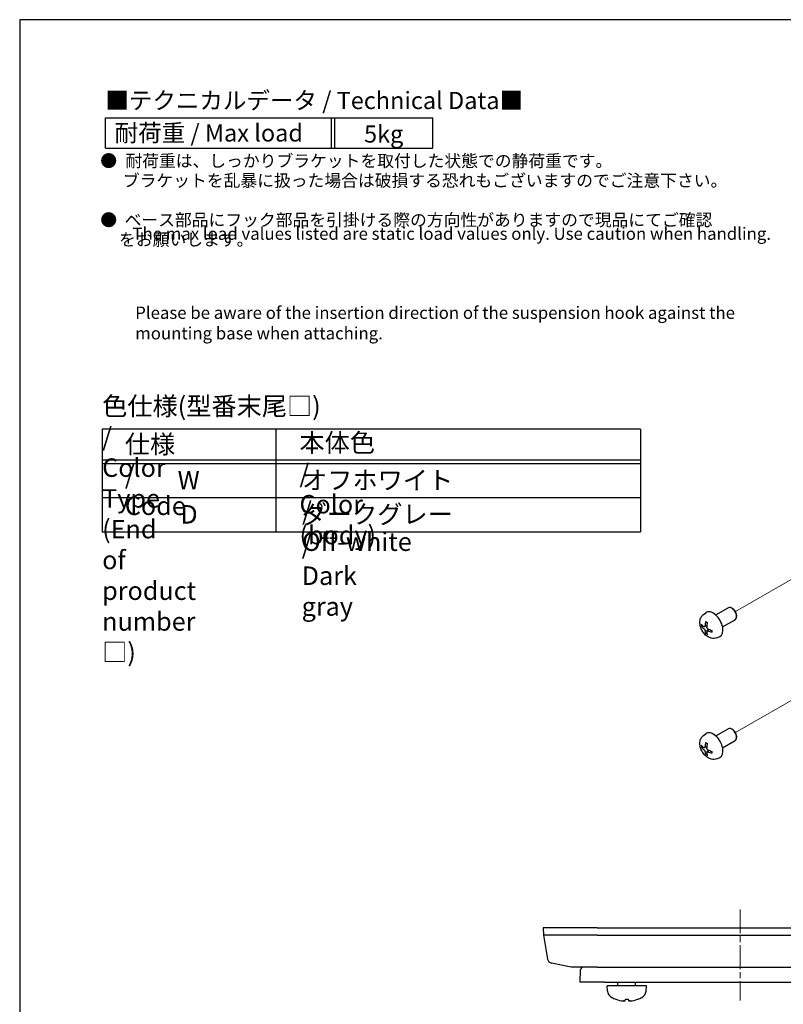
# Model space of a CAD drawing. Units: millimetres. Extents: x 269 to 873, y 109 to 529.
# Drawn here: x 269 to 424, y 329 to 529 of the extents above; entities that cross this region are included whole.
import ezdxf

# ---------------------------------------------------------------- set-up
doc = ezdxf.new("R2010")
doc.units = ezdxf.units.MM
doc.header["$LTSCALE"] = 1.5
doc.linetypes.add('CHAIN', pattern=[0.3543, 0.2362, -0.0295, 0.0591, -0.0295])
for name, color, linetype, lineweight in [('AM_6', 2, 'Continuous', 35), ('AM_8', 1, 'Continuous', 25), ('Symbol (ISO)', 7, 'Continuous', 18), ('TK1', 7, 'Continuous', 25), ('TK2', 2, 'Continuous', 25), ('TK4', 3, 'Continuous', 25), ('Tweak Trail (ISO)', 7, 'Continuous', 18)]:
    doc.layers.add(name, color=color, linetype=linetype, lineweight=lineweight)
doc.layers.add('Centerline (ISO)', color=7, linetype='Continuous', lineweight=18, true_color=0x80ffff)
doc.styles.add('ACISOTS', font='isocp.shx', dxfattribs={"height": 1, "bigfont": 'extfont.shx'})
doc.styles.add('Note Text (JIS)', font='txt')
doc.styles.get("Standard").update_dxf_attribs({"font": 'ISOCP.SHX', "bigfont": 'EXTFONT.SHX'})

# ---------------------------------------------------------------- blocks, each defined once
blk = doc.blocks.new('TK-A3')
blk.add_lwpolyline([(0, 0), (403, 0), (403, 280), (0, 280)], close=True)

msp = doc.modelspace()

# ---------------------------------------------------------------- linework, layer by layer
at = {"color": 7}
for p, q in [((286.3148, 508.8352), (352.8405, 508.8352)), ((286.3148, 502.6602), (286.3148, 508.8352)), ((352.8405, 502.6602), (352.8405, 508.8352)), ((286.3148, 502.6602), (352.8405, 502.6602))]:
    msp.add_line(p, q, dxfattribs=at)
at = {"color": 1}
for p, q in [((332.1738, 508.8352), (332.1738, 502.6602)), ((332.8405, 508.8352), (332.8405, 502.6602))]:
    msp.add_line(p, q, dxfattribs=at)
for p, q in [((285.6596, 445.579), (285.6596, 424.7384)), ((394.9903, 445.579), (285.6596, 445.579)), ((394.9903, 445.579), (394.9903, 424.7384)), ((285.6596, 424.7384), (394.9903, 424.7384))]:
    msp.add_line(p, q)
at = {"layer": 'AM_8'}
for p, q in [((320.9288, 445.579), (320.9288, 424.7384)), ((285.6596, 439.3822), (394.9903, 439.3822)), ((285.6596, 438.6322), (394.9903, 438.6322)), ((285.6596, 431.6853), (394.9903, 431.6853))]:
    msp.add_line(p, q, dxfattribs=at)
at = {"layer": 'Centerline (ISO)', "linetype": 'CHAIN', "ltscale": 13.704791}
msp.add_line((415.2203, 348.0245), (415.2203, 329.5245), dxfattribs=at)
at = {"layer": 'TK1'}
for p, q in [((375.2203, 344.2745), (375.2727, 342.7745)), ((386.2203, 344.2745), (375.2203, 344.2745)), ((386.2203, 344.2745), (444.2203, 344.2745)), ((375.2727, 342.7745), (376.1278, 337.9248)), ((386.2203, 342.7745), (375.2727, 342.7745)), ((386.2203, 342.7745), (444.2203, 342.7745)), ((380.9188, 336.2745), (376.9064, 337.1199)), ((386.2203, 336.2745), (380.9188, 336.2745)), ((386.2203, 336.2745), (444.2203, 336.2745))]:
    msp.add_line(p, q, dxfattribs=at)
msp.add_arc((377.1126, 338.0985), 1, 190, 258.100991, dxfattribs=at)
at = {"layer": 'TK2'}
for p, q in [((382.7203, 333.2745), (382.8527, 335.8006)), ((387.7203, 333.2745), (382.7203, 333.2745)), ((387.7203, 333.2745), (442.7203, 333.2745))]:
    msp.add_line(p, q, dxfattribs=at)
msp.add_arc((383.352, 335.7745), 0.5, 90, 177, dxfattribs=at)
at = {"layer": 'TK4'}
for p, q in [((407.8075, 407.9491), (408.2973, 408.3066)), ((410.2937, 407.8488), (412.8284, 409.3122)), ((413.7409, 409.1203), (413.5282, 409.243)), ((411.6937, 405.4239), (414.2284, 406.8874)), ((414.5184, 407.7735), (414.5184, 407.528)), ((407.4555, 405.6055), (407.6765, 405.6593)), ((408.0171, 405.4735), (408.4843, 405.6803)), ((408.4889, 404.2521), (408.3319, 404.0876)), ((408.4983, 404.64), (408.911, 404.9412)), ((410.5375, 403.2207), (411.092, 403.4661)), ((410.2937, 383.2722), (412.8284, 384.7357)), ((413.7409, 384.5438), (413.5282, 384.6665)), ((407.8075, 383.3725), (408.2973, 383.73)), ((411.6937, 380.8474), (414.2284, 382.3108)), ((414.5184, 383.1969), (414.5184, 382.9514)), ((407.4555, 381.029), (407.6765, 381.0827)), ((408.0171, 380.8969), (408.4843, 381.1037)), ((408.4983, 380.0635), (408.911, 380.3647)), ((408.4889, 379.6756), (408.3319, 379.5111)), ((410.5375, 378.6442), (411.092, 378.8896)), ((396.2203, 332.4745), (388.2203, 332.4745)), ((388.3129, 331.4155), (388.2203, 332.4745)), ((390.435, 332.4745), (390.435, 333.2745)), ((394.0055, 332.4745), (394.0055, 333.2745)), ((396.1276, 331.4155), (396.2203, 332.4745)), ((391.938, 329.7605), (392.5026, 329.7605))]:
    msp.add_line(p, q, dxfattribs=at)
for centre, radius, start, end in [((389.9068, 331.555), 1.6, 185, 241.827266), ((392.2203, 335.8745), 6.5, 241.827266, 249.960393), ((392.2203, 335.8745), 6.5, 290.039607, 298.172734), ((394.5337, 331.555), 1.6, 298.172734, 355), ((390.0356, 329.8851), 0.1246, 249.960393, 268.185174), ((394.4049, 329.8851), 0.1246, 271.814826, 290.039607)]:
    msp.add_arc(centre, radius, start, end, dxfattribs=at)
for centre, major_axis, ratio, start_param, end_param in [((409.7812, 405.9363), (-1.4, 2.4249), 0.57735027, 3.0796893, 6.34508866), ((413.5284, 408.0998), (-0.7, 1.2124), 0.57735027, 3.14159265, 6.28318531), ((413.741, 408.2225), (-0.5497, 0.9521), 0.57735027, 3.92675802, 5.49801994), ((411.5272, 406.8605), (-2.7366, -3.6337), 0.59526289, 5.2229706, 5.46195489), ((411.389, 406.9403), (1.7966, 4.1791), 0.55353421, 1.94328958, 2.18227387), ((411.4617, 406.8226), (-4.547, 0.1337), 0.49462411, 0.45484759, 0.69383188), ((411.4617, 406.9822), (4.5463, 0.1537), 0.65417299, 3.55978145, 3.79876575), ((411.5272, 406.8687), (-2.4063, -3.8604), 0.65417299, 5.62601221, 5.86499651), ((411.389, 406.9485), (2.1577, 4.0047), 0.49462411, 2.44776077, 2.68674507), ((411.4546, 406.8267), (-4.5175, 0.5337), 0.55353421, 0.95931878, 1.19830308), ((411.4546, 406.9863), (4.5152, 0.5531), 0.59526289, 3.96282307, 4.20180736), ((409.7812, 381.3598), (-1.4, 2.4249), 0.57735027, 3.0796893, 6.34508866), ((413.5284, 383.5232), (-0.7, 1.2124), 0.57735027, 3.14159265, 6.28318531), ((413.741, 383.646), (-0.5497, 0.9521), 0.57735027, 3.92675802, 5.49801994), ((411.4617, 382.2461), (-4.547, 0.1337), 0.49462411, 0.45484759, 0.69383188), ((411.4617, 382.4057), (4.5463, 0.1537), 0.65417299, 3.55978145, 3.79876575), ((411.5272, 382.2839), (-2.7366, -3.6337), 0.59526289, 5.2229706, 5.46195489), ((411.5272, 382.2921), (-2.4063, -3.8604), 0.65417299, 5.62601221, 5.86499651), ((411.389, 382.3637), (1.7966, 4.1791), 0.55353421, 1.94328958, 2.18227387), ((411.4546, 382.2502), (-4.5175, 0.5337), 0.55353421, 0.95931878, 1.19830308), ((411.389, 382.3719), (2.1577, 4.0047), 0.49462411, 2.44776077, 2.68674507), ((411.4546, 382.4098), (4.5152, 0.5531), 0.59526289, 3.96282307, 4.20180736), ((392.2274, 335.8622), (-5.6083, -3.2829), 0.99488747, 0.69485901, 0.93384331), ((392.3599, 335.8622), (-0.5671, -6.4737), 0.05101764, 0.10959827, 0.34858257), ((392.0806, 335.8622), (0.5671, -6.4737), 0.05101764, 5.93460274, 6.17358703), ((392.2131, 335.8622), (-5.6083, 3.2829), 0.99488747, 2.20774935, 2.44673364)]:
    msp.add_ellipse(centre, major_axis=major_axis, ratio=ratio, start_param=start_param, end_param=end_param, dxfattribs=at)
for points, knots in [([(410.5375, 403.2207), (410.3585, 403.1415), (410.1686, 403.0962), (409.776, 403.0642), (409.5754, 403.0848), (409.1528, 403.1854), (408.9389, 403.2792), (408.497, 403.5401), (408.2789, 403.7209), (407.8795, 404.1393), (407.701, 404.38), (407.4035, 404.8923), (407.284, 405.1633), (407.1135, 405.7276), (407.0625, 406.0209), (407.0597, 406.6077), (407.1021, 406.9033), (407.3115, 407.4082), (407.4443, 407.619), (407.6831, 407.8511), (407.7435, 407.9023), (407.8075, 407.9491)], [0.84730152, 0.84730152, 0.84730152, 0.84730152, 1.05226137, 1.05226137, 1.28485125, 1.28485125, 1.58220865, 1.58220865, 1.9574686, 1.9574686, 2.35189349, 2.35189349, 2.74172985, 2.74172985, 3.13599765, 3.13599765, 3.51030353, 3.51030353, 3.78196582, 3.78196582, 3.86508746, 3.86508746, 3.86508746, 3.86508746]), ([(408.3187, 406.4379), (408.3174, 406.4385), (408.3162, 406.439), (408.3095, 406.4429), (408.3043, 406.4488), (408.2987, 406.4618), (408.2972, 406.4711), (408.2979, 406.4876), (408.2998, 406.4972), (408.3027, 406.506)], [0.0455535579, 0.0455535579, 0.0455535579, 0.0455535579, 0.0464696768, 0.0464696768, 0.0511089018, 0.0511089018, 0.0558160505, 0.0558160505, 0.05997866, 0.05997866, 0.05997866, 0.05997866]), ([(408.3186, 406.4379), (408.3367, 406.4304), (408.3548, 406.4222), (408.3913, 406.4046), (408.4096, 406.3952), (408.4464, 406.3751), (408.4649, 406.3645), (408.5019, 406.3419), (408.5204, 406.3301), (408.5496, 406.3105), (408.5603, 406.3031), (408.5709, 406.2956)], [4.57581436, 4.57581436, 4.57581436, 4.57581436, 4.63033083, 4.63033083, 4.6848473, 4.6848473, 4.73936377, 4.73936377, 4.79388024, 4.79388024, 4.825220039, 4.825220039, 4.825220039, 4.825220039]), ([(407.4555, 405.6055), (407.4468, 405.6034), (407.4368, 405.6022), (407.4172, 405.6017), (407.4045, 405.6032), (407.3844, 405.6082), (407.3734, 405.6128), (407.3588, 405.6221), (407.3522, 405.6281), (407.3479, 405.634)], [0.0427285001, 0.0427285001, 0.0427285001, 0.0427285001, 0.0464696768, 0.0464696768, 0.0511089018, 0.0511089018, 0.0558160505, 0.0558160505, 0.05997866, 0.05997866, 0.05997866, 0.05997866]), ([(408.0794, 405.5772), (408.076, 405.553), (408.0688, 405.53), (408.0476, 405.4941), (408.0335, 405.4811), (408.0032, 405.467), (407.985, 405.465), (407.9519, 405.4722), (407.9375, 405.4784), (407.9236, 405.4872)], [0, 0, 0, 0, 0.0125039067, 0.0125039067, 0.0250078135, 0.0250078135, 0.0375277995, 0.0375277995, 0.0466766392, 0.0466766392, 0.0466766392, 0.0466766392]), ([(407.9236, 405.0437), (407.9419, 405.0292), (407.9618, 405.0095), (407.9989, 404.9635), (408.0162, 404.9373), (408.0443, 404.8862), (408.0568, 404.8578), (408.0722, 404.8107), (408.0769, 404.7914), (408.0794, 404.7739)], [0, 0, 0, 0, 0.0124997785, 0.0124997785, 0.0249995571, 0.0249995571, 0.0375236714, 0.0375236714, 0.0466766062, 0.0466766062, 0.0466766062, 0.0466766062]), ([(408.3027, 403.9802), (408.2998, 403.9868), (408.2979, 403.9956), (408.2972, 404.0129), (408.2987, 404.0246), (408.3043, 404.0446), (408.3095, 404.0564), (408.3196, 404.0731), (408.3257, 404.0811), (408.3319, 404.0876)], [0.0145600729, 0.0145600729, 0.0145600729, 0.0145600729, 0.0187226824, 0.0187226824, 0.0234298311, 0.0234298311, 0.0280690561, 0.0280690561, 0.0318102328, 0.0318102328, 0.0318102328, 0.0318102328]), ([(408.4635, 404.5522), (408.4626, 404.5739), (408.4661, 404.5947), (408.4827, 404.628), (408.4959, 404.6404), (408.5268, 404.6549), (408.5467, 404.6579), (408.5849, 404.6537), (408.6022, 404.649), (408.6193, 404.6421)], [0, 0, 0, 0, 0.0125039067, 0.0125039067, 0.0250078135, 0.0250078135, 0.0375277995, 0.0375277995, 0.0466766392, 0.0466766392, 0.0466766392, 0.0466766392]), ([(408.6193, 405.0856), (408.5966, 405.0976), (408.5732, 405.1152), (408.5314, 405.1585), (408.5132, 405.1842), (408.4858, 405.2358), (408.4749, 405.265), (408.4646, 405.3151), (408.4628, 405.3361), (408.4635, 405.3554)], [0, 0, 0, 0, 0.0124997785, 0.0124997785, 0.0249995571, 0.0249995571, 0.0375236714, 0.0375236714, 0.0466766062, 0.0466766062, 0.0466766062, 0.0466766062]), ([(409.5353, 404.3711), (409.5262, 404.3729), (409.5169, 404.3761), (409.5023, 404.3837), (409.495, 404.3897), (409.4866, 404.4011), (409.4841, 404.4085), (409.4841, 404.4162), (409.4842, 404.4176), (409.4843, 404.4189)], [0.0145600729, 0.0145600729, 0.0145600729, 0.0145600729, 0.0187226824, 0.0187226824, 0.0234298311, 0.0234298311, 0.0280690561, 0.0280690561, 0.028985175, 0.028985175, 0.028985175, 0.028985175]), ([(409.4872, 404.7085), (409.4884, 404.6955), (409.4894, 404.6826), (409.4918, 404.6476), (409.4928, 404.6256), (409.4938, 404.5823), (409.4938, 404.561), (409.4928, 404.519), (409.4918, 404.4985), (409.4888, 404.4581), (409.4868, 404.4383), (409.4843, 404.4189)], [6.170354249, 6.170354249, 6.170354249, 6.170354249, 6.201694048, 6.201694048, 6.256210518, 6.256210518, 6.310726988, 6.310726988, 6.365243458, 6.365243458, 6.419759928, 6.419759928, 6.419759928, 6.419759928]), ([(410.5375, 378.6442), (410.3585, 378.565), (410.1686, 378.5197), (409.776, 378.4876), (409.5754, 378.5083), (409.1528, 378.6088), (408.9389, 378.7027), (408.497, 378.9636), (408.2789, 379.1443), (407.8795, 379.5628), (407.701, 379.8035), (407.4035, 380.3158), (407.284, 380.5868), (407.1135, 381.151), (407.0625, 381.4443), (407.0597, 382.0311), (407.1021, 382.3268), (407.3115, 382.8317), (407.4443, 383.0424), (407.6831, 383.2746), (407.7435, 383.3257), (407.8075, 383.3725)], [0.84730152, 0.84730152, 0.84730152, 0.84730152, 1.05226137, 1.05226137, 1.28485125, 1.28485125, 1.58220865, 1.58220865, 1.9574686, 1.9574686, 2.35189349, 2.35189349, 2.74172985, 2.74172985, 3.13599765, 3.13599765, 3.51030353, 3.51030353, 3.78196582, 3.78196582, 3.86508746, 3.86508746, 3.86508746, 3.86508746]), ([(407.4555, 381.029), (407.4468, 381.0269), (407.4368, 381.0256), (407.4172, 381.0252), (407.4045, 381.0266), (407.3844, 381.0317), (407.3734, 381.0363), (407.3588, 381.0456), (407.3522, 381.0516), (407.3479, 381.0575)], [0.0427285001, 0.0427285001, 0.0427285001, 0.0427285001, 0.0464696768, 0.0464696768, 0.0511089018, 0.0511089018, 0.0558160505, 0.0558160505, 0.05997866, 0.05997866, 0.05997866, 0.05997866]), ([(408.0794, 381.0006), (408.076, 380.9764), (408.0688, 380.9535), (408.0476, 380.9175), (408.0335, 380.9046), (408.0032, 380.8905), (407.985, 380.8884), (407.9519, 380.8956), (407.9375, 380.9019), (407.9236, 380.9107)], [0, 0, 0, 0, 0.0125039067, 0.0125039067, 0.0250078135, 0.0250078135, 0.0375277995, 0.0375277995, 0.0466766392, 0.0466766392, 0.0466766392, 0.0466766392]), ([(407.9236, 380.4672), (407.9419, 380.4527), (407.9618, 380.433), (407.9989, 380.387), (408.0162, 380.3608), (408.0443, 380.3096), (408.0568, 380.2813), (408.0722, 380.2341), (408.0769, 380.2148), (408.0794, 380.1974)], [0, 0, 0, 0, 0.0124997785, 0.0124997785, 0.0249995571, 0.0249995571, 0.0375236714, 0.0375236714, 0.0466766062, 0.0466766062, 0.0466766062, 0.0466766062]), ([(408.3187, 381.8614), (408.3174, 381.8619), (408.3162, 381.8625), (408.3095, 381.8664), (408.3043, 381.8723), (408.2987, 381.8852), (408.2972, 381.8946), (408.2979, 381.911), (408.2998, 381.9207), (408.3027, 381.9294)], [0.0455535579, 0.0455535579, 0.0455535579, 0.0455535579, 0.0464696768, 0.0464696768, 0.0511089018, 0.0511089018, 0.0558160505, 0.0558160505, 0.05997866, 0.05997866, 0.05997866, 0.05997866]), ([(408.3186, 381.8614), (408.3367, 381.8538), (408.3548, 381.8457), (408.3913, 381.8281), (408.4096, 381.8186), (408.4464, 381.7986), (408.4649, 381.7879), (408.5019, 381.7654), (408.5204, 381.7535), (408.5496, 381.7339), (408.5603, 381.7266), (408.5709, 381.719)], [4.57581436, 4.57581436, 4.57581436, 4.57581436, 4.63033083, 4.63033083, 4.6848473, 4.6848473, 4.73936377, 4.73936377, 4.79388024, 4.79388024, 4.825220039, 4.825220039, 4.825220039, 4.825220039]), ([(408.4635, 379.9756), (408.4626, 379.9973), (408.4661, 380.0182), (408.4827, 380.0515), (408.4959, 380.0639), (408.5268, 380.0784), (408.5467, 380.0814), (408.5849, 380.0771), (408.6022, 380.0725), (408.6193, 380.0656)], [0, 0, 0, 0, 0.0125039067, 0.0125039067, 0.0250078135, 0.0250078135, 0.0375277995, 0.0375277995, 0.0466766392, 0.0466766392, 0.0466766392, 0.0466766392]), ([(408.6193, 380.509), (408.5966, 380.521), (408.5732, 380.5387), (408.5314, 380.582), (408.5132, 380.6077), (408.4858, 380.6592), (408.4749, 380.6885), (408.4646, 380.7386), (408.4628, 380.7596), (408.4635, 380.7789)], [0, 0, 0, 0, 0.0124997785, 0.0124997785, 0.0249995571, 0.0249995571, 0.0375236714, 0.0375236714, 0.0466766062, 0.0466766062, 0.0466766062, 0.0466766062]), ([(409.4872, 380.132), (409.4884, 380.119), (409.4894, 380.1061), (409.4918, 380.071), (409.4928, 380.049), (409.4938, 380.0057), (409.4938, 379.9844), (409.4928, 379.9425), (409.4918, 379.9219), (409.4888, 379.8815), (409.4868, 379.8617), (409.4843, 379.8424)], [6.170354249, 6.170354249, 6.170354249, 6.170354249, 6.201694048, 6.201694048, 6.256210518, 6.256210518, 6.310726988, 6.310726988, 6.365243458, 6.365243458, 6.419759928, 6.419759928, 6.419759928, 6.419759928]), ([(408.3027, 379.4036), (408.2998, 379.4103), (408.2979, 379.419), (408.2972, 379.4363), (408.2987, 379.4481), (408.3043, 379.4681), (408.3095, 379.4798), (408.3196, 379.4965), (408.3257, 379.5046), (408.3319, 379.5111)], [0.0145600729, 0.0145600729, 0.0145600729, 0.0145600729, 0.0187226824, 0.0187226824, 0.0234298311, 0.0234298311, 0.0280690561, 0.0280690561, 0.0318102328, 0.0318102328, 0.0318102328, 0.0318102328]), ([(409.5353, 379.7946), (409.5262, 379.7964), (409.5169, 379.7996), (409.5023, 379.8072), (409.495, 379.8131), (409.4866, 379.8245), (409.4841, 379.8319), (409.4841, 379.8397), (409.4842, 379.841), (409.4843, 379.8424)], [0.0145600729, 0.0145600729, 0.0145600729, 0.0145600729, 0.0187226824, 0.0187226824, 0.0234298311, 0.0234298311, 0.0280690561, 0.0280690561, 0.028985175, 0.028985175, 0.028985175, 0.028985175]), ([(391.8323, 329.4242), (391.8298, 329.4199), (391.819, 329.4162), (391.7807, 329.4115), (391.7532, 329.4106), (391.6914, 329.4113), (391.6528, 329.4129), (391.5808, 329.4181), (391.5488, 329.4209), (391.5176, 329.4242)], [0, 0, 0, 0, 0.0125039067, 0.0125039067, 0.0250078135, 0.0250078135, 0.0375277995, 0.0375277995, 0.0466766392, 0.0466766392, 0.0466766392, 0.0466766392]), ([(392.923, 329.4242), (392.8816, 329.4199), (392.8378, 329.4162), (392.7582, 329.4115), (392.7222, 329.4106), (392.6663, 329.4113), (392.6426, 329.4129), (392.6166, 329.4181), (392.6101, 329.4209), (392.6082, 329.4242)], [0, 0, 0, 0, 0.0124997785, 0.0124997785, 0.0249995571, 0.0249995571, 0.0375236714, 0.0375236714, 0.0466766062, 0.0466766062, 0.0466766062, 0.0466766062])]:
    msp.add_open_spline(points, degree=3, knots=knots, dxfattribs=at)
at = {"layer": 'Tweak Trail (ISO)'}
for p, q in [((442.9179, 425.0678), (414.2908, 408.5399)), ((429.8411, 392.9414), (414.2908, 383.9634))]:
    msp.add_line(p, q, dxfattribs=at)

# ---------------------------------------------------------------- block references
at = {"lineweight": 0, "xscale": 1.5, "yscale": 1.5, "zscale": 1.5}
msp.add_blockref('TK-A3', (268.9085, 108.7861), dxfattribs=at)

# ---------------------------------------------------------------- texts
at = {"color": 2, "insert": (286.3148, 511.9227), "char_height": 3.5, "attachment_point": 4, "style": 'ACISOTS'}
msp.add_mtext('■テクニカルデータ / Technical Data■', dxfattribs=at)
at = {"color": 2, "char_height": 3.5, "style": 'ACISOTS'}
for s, insert, width, attachment_point in [('耐荷重 / Max load', (288.1963, 507.5317), 40.413287, 1), ('{\\fMS PGothic|b0|i0|c128|p50;5}kg', (342.8405, 505.5722), 7.756128, 5)]:
    msp.add_mtext(s, dxfattribs=dict(at, insert=insert, width=width, attachment_point=attachment_point))
at = {"layer": 'AM_6', "color": 2, "char_height": 2.5, "attachment_point": 1}
for s, insert in [('{\\fMS PGothic|b0|i0|c128|p50;\\C256;The max load values listed are static load values only. Use caution when handling.}', (291.8202, 486.5612)), ('{\\fMS PGothic|b0|i0|c128|p50;\\C256;Please be aware of the insertion direction of the suspension hook against the mounting base when attaching.}', (292.3756, 470.5015))]:
    msp.add_mtext_dynamic_manual_height_columns(s, width=130.785377, gutter_width=17.5, heights=[0], dxfattribs=dict(at, insert=insert))
at = {"layer": 'Symbol (ISO)', "insert": (285.2772, 501.3609), "char_height": 2.5, "width": 147.096017, "attachment_point": 1, "line_spacing_factor": 0.96, "style": 'Note Text (JIS)'}
msp.add_mtext('●{\\H1.2x; } 耐荷重は、しっかりブラケットを取付した状態での静荷重です。{\\H2.6679x; }\\P      ブラケットを乱暴に扱った場合は破損する恐れもございますのでご注意下さい。\\P\\P●  ベース部品にフック部品を引掛ける際の方向性がありますので現品にてご確認{\\H2.2349x; }\\P     をお願いします。\\P     ', dxfattribs=at)
at = {"layer": 'TK2', "char_height": 3.75, "width": 2.131628207280301e-14, "attachment_point": 1}
for s, insert in [('色仕様(型番末尾□) / Color Type (End of product number □)', (285.6596, 452.1503)), ('仕様 / Code', (290.265, 444.4019)), ('本体色 / Color (body)', (325.7349, 444.7123)), ('W', (300.9797, 437.1072)), ('オフホワイト / Off-white', (326.2616, 437.1072)), ('D', (301.5364, 430.1603)), ('ダークグレー / Dark gray', (326.1861, 430.1942))]:
    msp.add_mtext(s, dxfattribs=dict(at, insert=insert))

doc.saveas('drawing.dxf')
